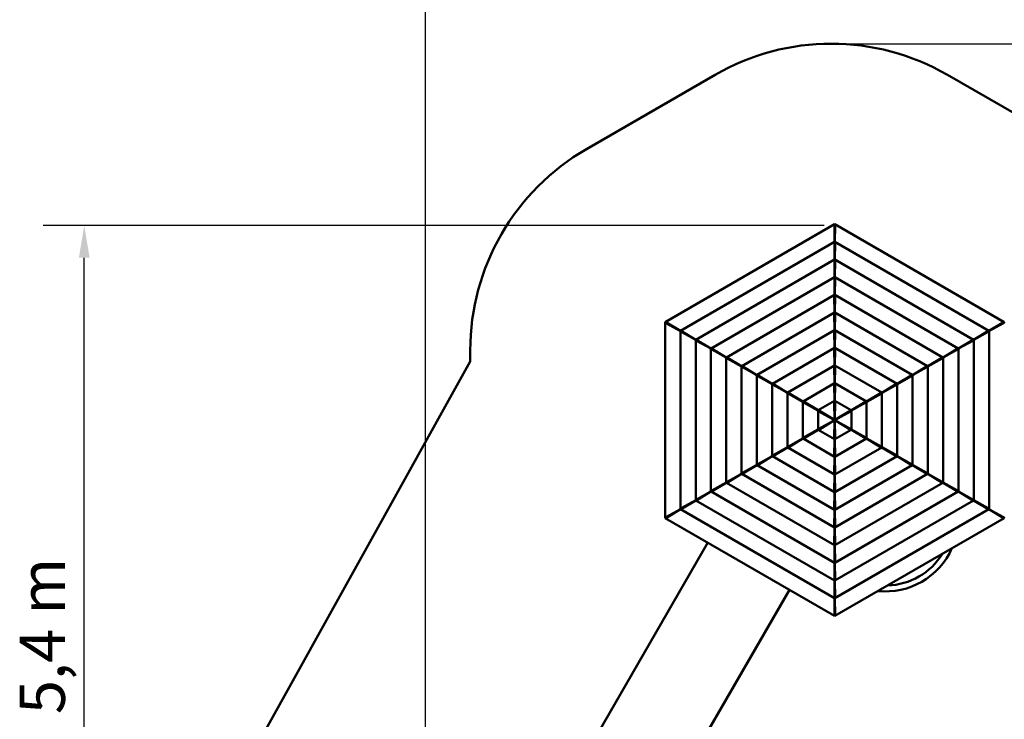
# Model space of a CAD drawing. Extents: x 495 to 12519, y 392 to 15866.
# Drawn here: x 495 to 6850, y 5712 to 10226 of the extents above; entities that cross this region are included whole.
import ezdxf

# ---------------------------------------------------------------- set-up
doc = ezdxf.new("R2010")
doc.units = 0
doc.header["$LTSCALE"] = 83.333333
doc.layers.add('Kóta (ISO)', color=7, linetype='Continuous', lineweight=25)
doc.layers.add('Viditelná (ISO)', color=7, linetype='Continuous', lineweight=50)
doc.styles.add('Text poznámky (DIN)', font='isocpeur.ttf')
doc.dimstyles.new('Výchozí (DIN)', dxfattribs={"dimscale": 83.333333, "dimtxt": 3.5, "dimasz": 2.5, "dimexe": 3.175, "dimexo": 0.8, "dimgap": 0.8, "dimtad": 1, "dimdec": 1, "dimlfac": 0.001, "dimrnd": 1e-08, "dimtxsty": 'Text poznámky (DIN)', "dimcen": 0.09, "dimdle": 10, "dimclrd": 256, "dimclre": 256, "dimclrt": 256, "dimadec": 0, "dimazin": 0, "dimtfac": 1, "dimtofl": 0, "dimtmove": 0, "dimatfit": 3, "dimfxl": 0, "dimtolj": 1, "dimtzin": 0, "dimlwd": -1, "dimlwe": -1, "dimarcsym": 0})

# ---------------------------------------------------------------- blocks, each defined once
blk = doc.blocks.new('*D9')
at = {"layer": 'Defpoints', "color": 0}
for p in [(911.6, 8898.8), (5752.9, 8898.8), (3859.9, 3509.8)]:
    blk.add_point(p, dxfattribs=at)
at = {"layer": 'Kóta (ISO)'}
for p, q in [((5686.2, 8898.8), (647, 8898.8)), ((911.6, 3718.1), (911.6, 8690.5)), ((3793.2, 3509.8), (647, 3509.8))]:
    blk.add_line(p, q, dxfattribs=at)
for points in [[(876.9, 8690.5), (946.3, 8690.5), (911.6, 8898.8)], [(876.9, 3718.1), (946.3, 3718.1), (911.6, 3509.8)]]:
    blk.add_solid(points, dxfattribs=at)
at = {"layer": 'Kóta (ISO)', "insert": (494.9, 5744.9), "char_height": 291.67, "attachment_point": 1, "rotation": 90, "style": 'Text poznámky (DIN)'}
blk.add_mtext('\\A1;5,4 m', dxfattribs=at)
blk = doc.blocks.new('*D10')
at = {"layer": 'Defpoints', "color": 0}
for p in [(9498.2, 11017.1), (9498.2, 7983.6), (3115.1, 3939.8)]:
    blk.add_point(p, dxfattribs=at)
at = {"layer": 'Kóta (ISO)'}
for p, q in [((3115.1, 4006.5), (3115.1, 11281.7)), ((9498.2, 8050.3), (9498.2, 11281.7)), ((3323.4, 11017.1), (9289.9, 11017.1))]:
    blk.add_line(p, q, dxfattribs=at)
for points in [[(3323.4, 11051.9), (3323.4, 10982.4), (3115.1, 11017.1)], [(9289.9, 11051.9), (9289.9, 10982.4), (9498.2, 11017.1)]]:
    blk.add_solid(points, dxfattribs=at)
at = {"layer": 'Kóta (ISO)', "insert": (5847.3, 11433.8), "char_height": 291.67, "attachment_point": 1, "style": 'Text poznámky (DIN)'}
blk.add_mtext('\\A1;6,4 m', dxfattribs=at)
blk = doc.blocks.new('*D12')
at = {"layer": 'Defpoints', "color": 0}
for p in [(5732.8, 10071.5), (12066.2, 10071.5), (3985.3, 1839.8)]:
    blk.add_point(p, dxfattribs=at)
at = {"layer": 'Kóta (ISO)'}
for p, q in [((5799.5, 10071.5), (12330.7, 10071.5)), ((12066.2, 2048.1), (12066.2, 9863.2)), ((4051.9, 1839.8), (12330.7, 1839.8))]:
    blk.add_line(p, q, dxfattribs=at)
for points in [[(12031.4, 9863.2), (12100.9, 9863.2), (12066.2, 10071.5)], [(12031.4, 2048.1), (12100.9, 2048.1), (12066.2, 1839.8)]]:
    blk.add_solid(points, dxfattribs=at)
at = {"layer": 'Kóta (ISO)', "insert": (11649.5, 5510.9), "char_height": 291.67, "attachment_point": 1, "rotation": 90, "style": 'Text poznámky (DIN)'}
blk.add_mtext('\\A1;8,2 m', dxfattribs=at)

msp = doc.modelspace()

# ---------------------------------------------------------------- linework, layer by layer
at = {"layer": 'Viditelná (ISO)'}
for p, q in [((4982.83, 9870.58), (4152.77, 9391.34)), ((6927.88, 9613.63), (6482.83, 9870.58)), ((4661.8, 8275.55), (5753.91, 8906.08)), ((5754.73, 8792.1), (5752.85, 8898.8)), ((5754.78, 8905.5), (5755.2, 8904.79)), ((5755.2, 8904.79), (5755.61, 8905.5)), ((5757.54, 8898.8), (5755.66, 8792.1)), ((5756.48, 8906.08), (6848.59, 8275.55)), ((4760.56, 8218.57), (5753.88, 8792.06)), ((5754.7, 8678.08), (5752.82, 8784.79)), ((5754.43, 8791.92), (5754.73, 8792.1)), ((5755.2, 8791.28), (5754.73, 8792.1)), ((5754.75, 8791.49), (5755.2, 8790.72)), ((5755.66, 8792.1), (5755.2, 8791.28)), ((5755.2, 8790.72), (5755.64, 8791.49)), ((5755.66, 8792.1), (5755.96, 8791.92)), ((5757.57, 8784.79), (5755.7, 8678.08)), ((5756.52, 8792.06), (6749.84, 8218.57)), ((4859.31, 8161.59), (5753.84, 8678.04)), ((5754.64, 8565.36), (5752.79, 8670.77)), ((5754.4, 8677.91), (5754.7, 8678.08)), ((5755.2, 8677.21), (5754.7, 8678.08)), ((5754.72, 8677.47), (5755.2, 8676.64)), ((5755.7, 8678.08), (5755.2, 8677.21)), ((5755.2, 8676.64), (5755.67, 8677.47)), ((5755.7, 8678.08), (5755.99, 8677.91)), ((5757.6, 8670.77), (5755.75, 8565.36)), ((5756.55, 8678.04), (6651.08, 8161.59)), ((4958.07, 8104.6), (5753.81, 8564.03)), ((5754.61, 8451.34), (5752.76, 8556.75)), ((5757.63, 8556.75), (5755.78, 8451.34)), ((5756.58, 8564.03), (6552.32, 8104.6)), ((5056.83, 8047.62), (5753.78, 8450.01)), ((5754.58, 8337.32), (5752.73, 8442.73)), ((5757.66, 8442.73), (5755.81, 8337.32)), ((5756.61, 8450.01), (6453.56, 8047.62)), ((5155.59, 7990.64), (5753.75, 8335.99)), ((5754.55, 8223.31), (5752.7, 8328.71)), ((5757.7, 8328.71), (5755.84, 8223.31)), ((5756.64, 8335.99), (6354.8, 7990.64)), ((4660.51, 7012.26), (4660.51, 8273.32)), ((4661.45, 8273.79), (4662.27, 8273.79)), ((4662.27, 8273.79), (4661.86, 8274.5)), ((4759.63, 8217.04), (4666.28, 8268.77)), ((4668.63, 8272.83), (4760.1, 8217.85)), ((6750.29, 8217.85), (6841.76, 8272.83)), ((6844.11, 8268.77), (6750.76, 8217.04)), ((6848.53, 8274.5), (6848.12, 8273.79)), ((6848.12, 8273.79), (6848.95, 8273.79)), ((4759.24, 7069.29), (4759.24, 8216.28)), ((4760.57, 8217.04), (4759.63, 8217.04)), ((4759.63, 8216.69), (4759.63, 8217.04)), ((4760.1, 8217.85), (4760.4, 8218.02)), ((4760.1, 8217.85), (4760.57, 8217.04)), ((4760.17, 8216.75), (4761.06, 8216.75)), ((4761.06, 8216.75), (4760.62, 8217.52)), ((4858.36, 8160), (4765.01, 8211.73)), ((4767.38, 8215.84), (4858.86, 8160.87)), ((5254.35, 7933.66), (5753.72, 8221.97)), ((5754.52, 8109.29), (5752.66, 8214.69)), ((5757.73, 8214.69), (5755.87, 8109.29)), ((5756.67, 8221.97), (6256.04, 7933.66)), ((6651.53, 8160.87), (6743.01, 8215.84)), ((6745.38, 8211.73), (6652.03, 8160)), ((6749.77, 8217.52), (6749.33, 8216.75)), ((6749.33, 8216.75), (6750.22, 8216.75)), ((6749.82, 8217.04), (6750.29, 8217.85)), ((6750.76, 8217.04), (6749.82, 8217.04)), ((6749.99, 8218.02), (6750.29, 8217.85)), ((6750.76, 8217.04), (6750.76, 8216.69)), ((6751.16, 8216.28), (6751.16, 7069.29)), ((4857.96, 7126.33), (4857.96, 8159.25)), ((4859.36, 8160), (4858.36, 8160)), ((4858.36, 8159.66), (4858.36, 8160)), ((4858.86, 8160.87), (4859.16, 8161.04)), ((4858.86, 8160.87), (4859.36, 8160)), ((4858.9, 8159.72), (4859.85, 8159.72)), ((4859.85, 8159.72), (4859.38, 8160.54)), ((4955.95, 8103.59), (4863.74, 8154.69)), ((4866.14, 8158.86), (4956.5, 8104.55)), ((6553.89, 8104.55), (6644.25, 8158.86)), ((6646.66, 8154.69), (6554.44, 8103.59)), ((6651.02, 8160.54), (6650.54, 8159.72)), ((6650.54, 8159.72), (6651.49, 8159.72)), ((6651.03, 8160), (6651.53, 8160.87)), ((6652.03, 8160), (6651.03, 8160)), ((6651.24, 8161.04), (6651.53, 8160.87)), ((6652.03, 8160), (6652.03, 8159.66)), ((6652.43, 8159.25), (6652.43, 7126.33)), ((3402.77, 8092.31), (3402.77, 8020.53)), ((4956.69, 7183.37), (4956.69, 8102.21)), ((5054.68, 8046.56), (4962.46, 8097.66)), ((4964.9, 8101.88), (5055.26, 8047.57)), ((5353.1, 7876.68), (5753.69, 8107.95)), ((5754.49, 7995.27), (5752.63, 8100.68)), ((5757.76, 8100.68), (5755.91, 7995.27)), ((5756.7, 8107.95), (6157.29, 7876.68)), ((6455.13, 8047.57), (6545.49, 8101.88)), ((6547.93, 8097.66), (6455.72, 8046.56)), ((6553.7, 8102.21), (6553.7, 7183.37)), ((3402.77, 8020.53), (1552.73, 4691.7)), ((5055.42, 7240.4), (5055.42, 8045.17)), ((5153.4, 7989.52), (5061.19, 8040.62)), ((5063.66, 8044.9), (5154.02, 7990.59)), ((6356.37, 7990.59), (6446.73, 8044.9)), ((6449.2, 8040.62), (6356.99, 7989.52)), ((6454.98, 8045.17), (6454.98, 7240.4)), ((5154.14, 7297.44), (5154.14, 7988.14)), ((5252.13, 7932.49), (5159.92, 7983.59)), ((5162.42, 7987.92), (5252.78, 7933.61)), ((5451.86, 7819.69), (5753.66, 7993.93)), ((5754.45, 7881.25), (5752.6, 7986.66)), ((5757.79, 7986.66), (5755.94, 7881.25)), ((5756.73, 7993.93), (6058.53, 7819.69)), ((6257.61, 7933.61), (6347.97, 7987.92)), ((6350.47, 7983.59), (6258.26, 7932.49)), ((6356.25, 7988.14), (6356.25, 7297.44)), ((5252.87, 7354.47), (5252.87, 7931.1)), ((5350.86, 7875.45), (5258.64, 7926.55)), ((5261.18, 7930.93), (5351.53, 7876.63)), ((6158.86, 7876.63), (6249.22, 7930.93)), ((6251.75, 7926.55), (6159.54, 7875.45)), ((6257.52, 7931.1), (6257.52, 7354.47)), ((5351.6, 7411.51), (5351.6, 7874.06)), ((5449.58, 7818.41), (5357.37, 7869.51)), ((5359.93, 7873.95), (5450.29, 7819.64)), ((5450.32, 7468.55), (5450.32, 7817.03)), ((5458.69, 7816.97), (5549.05, 7762.66)), ((5550.62, 7762.71), (5753.63, 7879.92)), ((5754.42, 7767.23), (5752.57, 7872.64)), ((5757.82, 7872.64), (5755.97, 7767.23)), ((5756.77, 7879.92), (5959.77, 7762.71)), ((5961.34, 7762.66), (6051.7, 7816.97)), ((6060.07, 7817.03), (6060.07, 7468.55)), ((6060.1, 7819.64), (6150.46, 7873.95)), ((6153.02, 7869.51), (6060.81, 7818.41)), ((6158.79, 7874.06), (6158.79, 7411.51)), ((5548.31, 7761.38), (5456.1, 7812.48)), ((5549.05, 7525.58), (5549.05, 7759.99)), ((5647.04, 7704.34), (5554.82, 7755.44)), ((5557.45, 7759.99), (5647.81, 7705.68)), ((5649.38, 7705.73), (5753.59, 7765.9)), ((5754.56, 7643.9), (5752.54, 7758.62)), ((5757.85, 7758.62), (5755.84, 7643.9)), ((5756.8, 7765.9), (5861.01, 7705.73)), ((5862.58, 7705.68), (5952.94, 7759.99)), ((5955.57, 7755.44), (5863.35, 7704.34)), ((5961.34, 7759.99), (5961.34, 7525.58)), ((6054.29, 7812.48), (5962.08, 7761.38)), ((5647.78, 7582.62), (5647.78, 7702.96)), ((5753.92, 7642.79), (5653.55, 7698.4)), ((5656.21, 7703.01), (5754.56, 7643.9)), ((5755.84, 7643.9), (5854.18, 7703.01)), ((5856.84, 7698.4), (5756.48, 7642.79)), ((5862.61, 7702.96), (5862.61, 7582.62)), ((5653.55, 7587.17), (5753.92, 7642.79)), ((5754.56, 7641.68), (5656.21, 7582.57)), ((5754.56, 7643.9), (5744.47, 7648.98)), ((5744.47, 7648.98), (5753.92, 7642.79)), ((5753.92, 7642.79), (5744.47, 7636.6)), ((5744.47, 7636.6), (5754.56, 7641.68)), ((5746.86, 7638.16), (5746.56, 7637.65)), ((5746.56, 7637.65), (5746.86, 7638.16)), ((5751.16, 7645.61), (5750.73, 7644.87)), ((5750.73, 7644.87), (5751.16, 7645.61)), ((5752.54, 7526.95), (5754.56, 7641.68)), ((5755.2, 7655.17), (5754.56, 7643.9)), ((5754.56, 7641.68), (5755.2, 7630.41)), ((5755.33, 7652.83), (5755.03, 7652.32)), ((5755.03, 7652.32), (5755.33, 7652.83)), ((5755.84, 7643.9), (5755.2, 7655.17)), ((5755.2, 7630.41), (5755.84, 7641.68)), ((5765.92, 7648.98), (5755.84, 7643.9)), ((5755.84, 7641.68), (5757.85, 7526.95)), ((5755.84, 7641.68), (5765.92, 7636.6)), ((5854.18, 7582.57), (5755.84, 7641.68)), ((5756.48, 7642.79), (5765.92, 7648.98)), ((5756.48, 7642.79), (5856.84, 7587.17)), ((5765.92, 7636.6), (5756.48, 7642.79)), ((5554.82, 7530.13), (5647.04, 7581.23)), ((5647.81, 7579.9), (5557.45, 7525.59)), ((5753.59, 7519.68), (5649.38, 7579.85)), ((5861.01, 7579.85), (5756.8, 7519.68)), ((5952.94, 7525.59), (5862.58, 7579.9)), ((5863.35, 7581.23), (5955.57, 7530.13)), ((5456.1, 7473.1), (5548.31, 7524.2)), ((5549.05, 7522.91), (5458.69, 7468.61)), ((5753.63, 7405.66), (5550.62, 7522.86)), ((5752.57, 7412.93), (5754.42, 7518.34)), ((5755.97, 7518.34), (5757.82, 7412.93)), ((5959.77, 7522.86), (5756.77, 7405.66)), ((6051.7, 7468.61), (5961.34, 7522.91)), ((5962.08, 7524.2), (6054.29, 7473.1)), ((5357.37, 7416.06), (5449.58, 7467.16)), ((5450.29, 7465.93), (5359.93, 7411.62)), ((5753.66, 7291.64), (5451.86, 7465.88)), ((6058.53, 7465.88), (5756.73, 7291.64)), ((6150.46, 7411.62), (6060.1, 7465.93)), ((6060.81, 7467.16), (6153.02, 7416.06)), ((5258.64, 7359.03), (5350.86, 7410.13)), ((5351.53, 7408.95), (5261.18, 7354.64)), ((5753.69, 7177.62), (5353.1, 7408.9)), ((5752.6, 7298.92), (5754.45, 7404.32)), ((5755.94, 7404.32), (5757.79, 7298.92)), ((6157.29, 7408.9), (5756.7, 7177.62)), ((6249.22, 7354.64), (6158.86, 7408.95)), ((6159.54, 7410.13), (6251.75, 7359.03)), ((5159.92, 7301.99), (5252.13, 7353.09)), ((5252.78, 7351.97), (5162.42, 7297.66)), ((5753.72, 7063.6), (5254.35, 7351.92)), ((6256.04, 7351.92), (5756.67, 7063.6)), ((6347.97, 7297.66), (6257.61, 7351.97)), ((6258.26, 7353.09), (6350.47, 7301.99)), ((5061.19, 7244.95), (5153.4, 7296.05)), ((5154.02, 7294.99), (5063.66, 7240.68)), ((5753.75, 6949.59), (5155.59, 7294.94)), ((5752.63, 7184.9), (5754.49, 7290.31)), ((5755.91, 7290.31), (5757.76, 7184.9)), ((6354.8, 7294.94), (5756.64, 6949.59)), ((6446.73, 7240.68), (6356.37, 7294.99)), ((6356.99, 7296.05), (6449.2, 7244.95)), ((4863.74, 7130.88), (4955.95, 7181.98)), ((4956.5, 7181.02), (4866.14, 7126.71)), ((4962.46, 7187.92), (5054.68, 7239.02)), ((5055.26, 7238), (4964.9, 7183.7)), ((5753.78, 6835.57), (5056.83, 7237.95)), ((6453.56, 7237.95), (5756.61, 6835.57)), ((6545.49, 7183.7), (6455.13, 7238)), ((6455.72, 7239.02), (6547.93, 7187.92)), ((6644.25, 7126.71), (6553.89, 7181.02)), ((6554.44, 7181.98), (6646.66, 7130.88)), ((4765.01, 7073.85), (4858.36, 7125.58)), ((4858.86, 7124.71), (4767.38, 7069.73)), ((4858.36, 7125.58), (4858.36, 7125.92)), ((4858.36, 7125.58), (4859.36, 7125.58)), ((4859.36, 7125.58), (4858.86, 7124.71)), ((4859.16, 7124.54), (4858.86, 7124.71)), ((4859.85, 7125.86), (4858.9, 7125.86)), ((5753.84, 6607.53), (4859.31, 7123.99)), ((4859.38, 7125.04), (4859.85, 7125.86)), ((5753.81, 6721.55), (4958.07, 7180.97)), ((5752.66, 7070.88), (5754.52, 7176.29)), ((5755.87, 7176.29), (5757.73, 7070.88)), ((6651.08, 7123.99), (5756.55, 6607.53)), ((6552.32, 7180.97), (5756.58, 6721.55)), ((6650.54, 7125.86), (6651.02, 7125.04)), ((6651.49, 7125.86), (6650.54, 7125.86)), ((6651.53, 7124.71), (6651.03, 7125.58)), ((6651.03, 7125.58), (6652.03, 7125.58)), ((6651.53, 7124.71), (6651.24, 7124.54)), ((6743.01, 7069.73), (6651.53, 7124.71)), ((6652.03, 7125.92), (6652.03, 7125.58)), ((6652.03, 7125.58), (6745.38, 7073.85)), ((4666.28, 7016.81), (4759.63, 7068.54)), ((4760.1, 7067.73), (4668.63, 7012.75)), ((4759.63, 7068.54), (4759.63, 7068.88)), ((4759.63, 7068.54), (4760.57, 7068.54)), ((4760.57, 7068.54), (4760.1, 7067.73)), ((4760.4, 7067.56), (4760.1, 7067.73)), ((4761.06, 7068.82), (4760.17, 7068.82)), ((5753.88, 6493.51), (4760.56, 7067.01)), ((4760.62, 7068.05), (4761.06, 7068.82)), ((5752.7, 6956.86), (5754.55, 7062.27)), ((5755.84, 7062.27), (5757.7, 6956.86)), ((6749.84, 7067.01), (5756.52, 6493.51)), ((6749.33, 7068.82), (6749.77, 7068.05)), ((6750.22, 7068.82), (6749.33, 7068.82)), ((6750.29, 7067.73), (6749.82, 7068.54)), ((6749.82, 7068.54), (6750.76, 7068.54)), ((6750.29, 7067.73), (6749.99, 7067.56)), ((6841.76, 7012.75), (6750.29, 7067.73)), ((6750.76, 7068.88), (6750.76, 7068.54)), ((6750.76, 7068.54), (6844.11, 7016.81)), ((4662.27, 7011.79), (4661.45, 7011.79)), ((5753.91, 6379.5), (4661.8, 7010.03)), ((4661.86, 7011.07), (4662.27, 7011.79)), ((6848.59, 7010.03), (5756.48, 6379.5)), ((6848.12, 7011.79), (6848.53, 7011.07)), ((6848.95, 7011.79), (6848.12, 7011.79)), ((5752.73, 6842.84), (5754.58, 6948.25)), ((5755.81, 6948.25), (5757.66, 6842.84)), ((4935.57, 6851.96), (4154.91, 5499.83)), ((5752.76, 6728.83), (5754.61, 6834.23)), ((5755.78, 6834.23), (5757.63, 6728.83)), ((5752.79, 6614.81), (5754.64, 6720.22)), ((5755.75, 6720.22), (5757.6, 6614.81)), ((5462.98, 6547.46), (4682.32, 5195.33)), ((5752.82, 6500.79), (5754.7, 6607.5)), ((5754.7, 6607.5), (5754.4, 6607.67)), ((5754.7, 6607.5), (5755.2, 6608.36)), ((5755.2, 6608.93), (5754.72, 6608.11)), ((5755.67, 6608.11), (5755.2, 6608.93)), ((5755.2, 6608.36), (5755.7, 6607.5)), ((5755.99, 6607.67), (5755.7, 6607.5)), ((5755.7, 6607.5), (5757.57, 6500.79)), ((5752.85, 6386.77), (5754.73, 6493.48)), ((5754.73, 6493.48), (5754.43, 6493.65)), ((5754.73, 6493.48), (5755.2, 6494.29)), ((5755.2, 6494.86), (5754.75, 6494.09)), ((5755.64, 6494.09), (5755.2, 6494.86)), ((5755.2, 6494.29), (5755.66, 6493.48)), ((5755.96, 6493.65), (5755.66, 6493.48)), ((5755.66, 6493.48), (5757.54, 6386.77)), ((5755.2, 6380.79), (5754.78, 6380.07)), ((5755.61, 6380.07), (5755.2, 6380.79))]:
    msp.add_line(p, q, dxfattribs=at)
for centre, radius, start, end in [((5732.83, 8571.54), 1500, 60, 120), ((4902.77, 8092.31), 1500, 120, 180), ((6083.44, 7006.13), 469, 263.953764, 336.046236), ((6083.44, 7006.13), 431, 271.621767, 328.378233)]:
    msp.add_arc(centre, radius, start, end, dxfattribs=at)
for centre, major_axis, ratio, start_param, end_param in [((5754.96, 8895.14), (-0.9, 10.99), 0.174669, 5.9292317, 7.500028), ((5755.43, 8895.14), (0.9, 10.99), 0.174669, 5.0663426, 6.6371389), ((5754.93, 8781.13), (-0.9, 10.99), 0.174669, 5.9292317, 7.500028), ((5755.46, 8781.13), (0.9, 10.99), 0.174669, 5.0663426, 6.6371389), ((5754.9, 8667.11), (-0.9, 10.99), 0.174669, 5.9292317, 7.500028), ((5755.49, 8667.11), (0.9, 10.99), 0.174669, 5.0663426, 6.6371389), ((5754.87, 8553.09), (-0.9, 10.99), 0.174669, 6.102112, 7.500028), ((5754.22, 8566.09), (0.04, -2.07), 0.4078699, 0.1728803, 1.5707963), ((5756.17, 8566.09), (-0.04, -2.07), 0.4078699, 4.712389, 6.110305), ((5755.52, 8553.09), (0.9, 10.99), 0.174669, 5.0663426, 6.4642586), ((5754.19, 8452.07), (0.04, -2.07), 0.4078699, 0.1728803, 1.5707963), ((5756.2, 8452.07), (-0.04, -2.07), 0.4078699, 4.712389, 6.110305), ((5754.84, 8439.07), (-0.9, 10.99), 0.174669, 6.102112, 7.500028), ((5755.55, 8439.07), (0.9, 10.99), 0.174669, 5.0663426, 6.4642586), ((5754.81, 8325.05), (-0.9, 10.99), 0.174669, 6.102112, 7.500028), ((5754.16, 8338.06), (0.04, -2.07), 0.4078699, 0.1728803, 1.5707963), ((5756.23, 8338.06), (-0.04, -2.07), 0.4078699, 4.712389, 6.110305), ((5755.58, 8325.05), (0.9, 10.99), 0.174669, 5.0663426, 6.4642586), ((4670.51, 8268.77), (-9.97, 4.71), 0.174669, 5.9292317, 7.500028), ((4670.74, 8269.17), (-9.06, 6.28), 0.174669, 5.0663426, 6.6371389), ((6839.65, 8269.17), (9.06, 6.28), 0.174669, 5.9292317, 7.500028), ((6839.88, 8268.77), (9.97, 4.71), 0.174669, 5.0663426, 6.6371389), ((4769.24, 8211.73), (-9.97, 4.71), 0.174669, 5.9292317, 7.500028), ((4769.5, 8212.18), (-9.06, 6.28), 0.174669, 5.0663426, 6.6371389), ((5754.78, 8211.03), (-0.9, 10.99), 0.174669, 6.102112, 7.500028), ((5754.13, 8224.04), (0.04, -2.07), 0.4078699, 0.1728803, 1.5707963), ((5756.27, 8224.04), (-0.04, -2.07), 0.4078699, 4.712389, 6.110305), ((5755.61, 8211.03), (0.9, 10.99), 0.174669, 5.0663426, 6.4642586), ((6740.89, 8212.18), (9.06, 6.28), 0.174669, 5.9292317, 7.500028), ((6741.16, 8211.73), (9.97, 4.71), 0.174669, 5.0663426, 6.6371389), ((4867.96, 8154.69), (-9.97, 4.71), 0.174669, 5.9292317, 7.500028), ((4868.26, 8155.2), (-9.06, 6.28), 0.174669, 5.0663426, 6.6371389), ((6642.14, 8155.2), (9.06, 6.28), 0.174669, 5.9292317, 7.500028), ((6642.43, 8154.69), (9.97, 4.71), 0.174669, 5.0663426, 6.6371389), ((4955.1, 8103.59), (1.81, -1), 0.4078699, 0.1728803, 1.5707963), ((4956.08, 8105.28), (1.78, -1.07), 0.4078699, 4.712389, 6.110305), ((4966.69, 8097.66), (-9.97, 4.71), 0.174669, 6.102112, 7.500028), ((4967.01, 8098.22), (-9.06, 6.28), 0.174669, 5.0663426, 6.4642586), ((5754.75, 8097.02), (-0.9, 10.99), 0.174669, 6.102112, 7.500028), ((5754.09, 8110.02), (0.04, -2.07), 0.4078699, 0.1728803, 1.5707963), ((5756.3, 8110.02), (-0.04, -2.07), 0.4078699, 4.712389, 6.110305), ((5755.65, 8097.02), (0.9, 10.99), 0.174669, 5.0663426, 6.4642586), ((6543.38, 8098.22), (9.06, 6.28), 0.174669, 6.102112, 7.500028), ((6543.7, 8097.66), (9.97, 4.71), 0.174669, 5.0663426, 6.4642586), ((6554.31, 8105.28), (-1.78, -1.07), 0.4078699, 0.1728803, 1.5707963), ((6555.29, 8103.59), (-1.81, -1), 0.4078699, 4.712389, 6.110305), ((5053.83, 8046.56), (1.81, -1), 0.4078699, 0.1728803, 1.5707963), ((5054.84, 8048.3), (1.78, -1.07), 0.4078699, 4.712389, 6.110305), ((5065.42, 8040.62), (-9.97, 4.71), 0.174669, 6.102112, 7.500028), ((5065.77, 8041.24), (-9.06, 6.28), 0.174669, 5.0663426, 6.4642586), ((6444.62, 8041.24), (9.06, 6.28), 0.174669, 6.102112, 7.500028), ((6444.98, 8040.62), (9.97, 4.71), 0.174669, 5.0663426, 6.4642586), ((6455.55, 8048.3), (-1.78, -1.07), 0.4078699, 0.1728803, 1.5707963), ((6456.56, 8046.56), (-1.81, -1), 0.4078699, 4.712389, 6.110305), ((5152.56, 7989.52), (1.81, -1), 0.4078699, 0.1728803, 1.5707963), ((5153.6, 7991.32), (1.78, -1.07), 0.4078699, 4.712389, 6.110305), ((5164.14, 7983.59), (-9.97, 4.71), 0.174669, 6.102112, 7.500028), ((5164.53, 7984.26), (-9.06, 6.28), 0.174669, 5.0663426, 6.4642586), ((5754.71, 7983), (-0.9, 10.99), 0.174669, 6.102112, 7.500028), ((5754.06, 7996), (0.04, -2.07), 0.4078699, 0.1728803, 1.5707963), ((5756.33, 7996), (-0.04, -2.07), 0.4078699, 4.712389, 6.110305), ((5755.68, 7983), (0.9, 10.99), 0.174669, 5.0663426, 6.4642586), ((6345.86, 7984.26), (9.06, 6.28), 0.174669, 6.102112, 7.500028), ((6346.25, 7983.59), (9.97, 4.71), 0.174669, 5.0663426, 6.4642586), ((6356.8, 7991.32), (-1.78, -1.07), 0.4078699, 0.1728803, 1.5707963), ((6357.83, 7989.52), (-1.81, -1), 0.4078699, 4.712389, 6.110305), ((5251.28, 7932.49), (1.81, -1), 0.4078699, 0.1728803, 1.5707963), ((5252.35, 7934.34), (1.78, -1.07), 0.4078699, 4.712389, 6.110305), ((5262.87, 7926.55), (-9.97, 4.71), 0.174669, 6.102112, 7.500028), ((5263.29, 7927.27), (-9.06, 6.28), 0.174669, 5.0663426, 6.4642586), ((5754.68, 7868.98), (-0.9, 10.99), 0.174669, 6.102112, 7.500028), ((5754.03, 7881.98), (0.04, -2.07), 0.4078699, 0.1728803, 1.5707963), ((5756.36, 7881.98), (-0.04, -2.07), 0.4078699, 4.712389, 6.110305), ((5755.71, 7868.98), (0.9, 10.99), 0.174669, 5.0663426, 6.4642586), ((6247.1, 7927.27), (9.06, 6.28), 0.174669, 6.102112, 7.500028), ((6247.52, 7926.55), (9.97, 4.71), 0.174669, 5.0663426, 6.4642586), ((6258.04, 7934.34), (-1.78, -1.07), 0.4078699, 0.1728803, 1.5707963), ((6259.11, 7932.49), (-1.81, -1), 0.4078699, 4.712389, 6.110305), ((5350.01, 7875.45), (1.81, -1), 0.4078699, 0.1728803, 1.5707963), ((5351.11, 7877.36), (1.78, -1.07), 0.4078699, 4.712389, 6.110305), ((5361.6, 7869.51), (-9.97, 4.71), 0.174669, 6.102112, 7.500028), ((5362.05, 7870.29), (-9.06, 6.28), 0.174669, 5.0663426, 6.4642586), ((5448.74, 7818.41), (1.81, -1), 0.4078699, 0.1728803, 1.5707963), ((5460.32, 7812.48), (-9.97, 4.71), 0.174669, 6.102112, 7.500028), ((5449.87, 7820.38), (1.78, -1.07), 0.4078699, 4.712389, 6.110305), ((5460.8, 7813.31), (-9.06, 6.28), 0.174669, 5.0663426, 6.4642586), ((6049.59, 7813.31), (9.06, 6.28), 0.174669, 6.102112, 7.500028), ((6050.07, 7812.48), (9.97, 4.71), 0.174669, 5.0663426, 6.4642586), ((6060.52, 7820.38), (-1.78, -1.07), 0.4078699, 0.1728803, 1.5707963), ((6061.65, 7818.41), (-1.81, -1), 0.4078699, 4.712389, 6.110305), ((6148.34, 7870.29), (9.06, 6.28), 0.174669, 6.102112, 7.500028), ((6148.79, 7869.51), (9.97, 4.71), 0.174669, 5.0663426, 6.4642586), ((6159.28, 7877.36), (-1.78, -1.07), 0.4078699, 0.1728803, 1.5707963), ((6160.38, 7875.45), (-1.81, -1), 0.4078699, 4.712389, 6.110305), ((5547.46, 7761.38), (1.81, -1), 0.4078699, 0.1728803, 1.5707963), ((5559.05, 7755.44), (-9.97, 4.71), 0.174669, 6.102112, 7.500028), ((5548.63, 7763.39), (1.78, -1.07), 0.4078699, 4.712389, 6.110305), ((5559.56, 7756.33), (-9.06, 6.28), 0.174669, 5.0663426, 6.4642586), ((5754.65, 7754.96), (-0.9, 10.99), 0.174669, 6.102112, 7.500028), ((5754, 7767.96), (0.04, -2.07), 0.4078699, 0.1728803, 1.5707963), ((5756.39, 7767.96), (-0.04, -2.07), 0.4078699, 4.712389, 6.110305), ((5755.74, 7754.96), (0.9, 10.99), 0.174669, 5.0663426, 6.4642586), ((5950.83, 7756.33), (9.06, 6.28), 0.174669, 6.102112, 7.500028), ((5951.34, 7755.44), (9.97, 4.71), 0.174669, 5.0663426, 6.4642586), ((5961.76, 7763.39), (-1.78, -1.07), 0.4078699, 0.1728803, 1.5707963), ((5962.93, 7761.38), (-1.81, -1), 0.4078699, 4.712389, 6.110305), ((5646.19, 7704.34), (1.81, -1), 0.4078699, 0.1728803, 1.5707963), ((5657.78, 7698.4), (-9.97, 4.71), 0.174669, 6.102112, 7.500028), ((5647.39, 7706.41), (1.78, -1.07), 0.4078699, 4.712389, 6.110305), ((5658.32, 7699.35), (-9.06, 6.28), 0.174669, 5.0663426, 6.4642586), ((5852.07, 7699.35), (9.06, 6.28), 0.174669, 6.102112, 7.500028), ((5852.61, 7698.4), (9.97, 4.71), 0.174669, 5.0663426, 6.4642586), ((5863, 7706.41), (-1.78, -1.07), 0.4078699, 0.1728803, 1.5707963), ((5864.2, 7704.34), (-1.81, -1), 0.4078699, 4.712389, 6.110305), ((5646.19, 7581.23), (1.81, 1), 0.4078699, 4.712389, 6.110305), ((5657.78, 7587.17), (-9.97, -4.71), 0.174669, 5.0663426, 6.4642586), ((5647.39, 7579.16), (1.78, 1.07), 0.4078699, 0.1728803, 1.5707963), ((5658.32, 7586.23), (-9.06, -6.28), 0.174669, 6.102112, 7.500028), ((5852.07, 7586.23), (9.06, -6.28), 0.174669, 5.0663426, 6.4642586), ((5852.61, 7587.17), (9.97, -4.71), 0.174669, 6.102112, 7.500028), ((5863, 7579.16), (-1.78, 1.07), 0.4078699, 4.712389, 6.110305), ((5864.2, 7581.23), (-1.81, 1), 0.4078699, 0.1728803, 1.5707963), ((5547.46, 7524.2), (1.81, 1), 0.4078699, 4.712389, 6.110305), ((5559.05, 7530.13), (-9.97, -4.71), 0.174669, 5.0663426, 6.4642586), ((5548.63, 7522.18), (1.78, 1.07), 0.4078699, 0.1728803, 1.5707963), ((5559.56, 7529.25), (-9.06, -6.28), 0.174669, 6.102112, 7.500028), ((5754.65, 7530.61), (-0.9, -10.99), 0.174669, 5.0663426, 6.4642586), ((5754, 7517.61), (0.04, 2.07), 0.4078699, 4.712389, 6.110305), ((5756.39, 7517.61), (-0.04, 2.07), 0.4078699, 0.1728803, 1.5707963), ((5755.74, 7530.61), (0.9, -10.99), 0.174669, 6.102112, 7.500028), ((5950.83, 7529.25), (9.06, -6.28), 0.174669, 5.0663426, 6.4642586), ((5951.34, 7530.13), (9.97, -4.71), 0.174669, 6.102112, 7.500028), ((5961.76, 7522.18), (-1.78, 1.07), 0.4078699, 4.712389, 6.110305), ((5962.93, 7524.2), (-1.81, 1), 0.4078699, 0.1728803, 1.5707963), ((5448.74, 7467.16), (1.81, 1), 0.4078699, 4.712389, 6.110305), ((5460.32, 7473.1), (-9.97, -4.71), 0.174669, 5.0663426, 6.4642586), ((5449.87, 7465.2), (1.78, 1.07), 0.4078699, 0.1728803, 1.5707963), ((5460.8, 7472.27), (-9.06, -6.28), 0.174669, 6.102112, 7.500028), ((6049.59, 7472.27), (9.06, -6.28), 0.174669, 5.0663426, 6.4642586), ((6050.07, 7473.1), (9.97, -4.71), 0.174669, 6.102112, 7.500028), ((6060.52, 7465.2), (-1.78, 1.07), 0.4078699, 4.712389, 6.110305), ((6061.65, 7467.16), (-1.81, 1), 0.4078699, 0.1728803, 1.5707963), ((5350.01, 7410.13), (1.81, 1), 0.4078699, 4.712389, 6.110305), ((5361.6, 7416.06), (-9.97, -4.71), 0.174669, 5.0663426, 6.4642586), ((5351.11, 7408.22), (1.78, 1.07), 0.4078699, 0.1728803, 1.5707963), ((5362.05, 7415.28), (-9.06, -6.28), 0.174669, 6.102112, 7.500028), ((5754.68, 7416.59), (-0.9, -10.99), 0.174669, 5.0663426, 6.4642586), ((5754.03, 7403.59), (0.04, 2.07), 0.4078699, 4.712389, 6.110305), ((5756.36, 7403.59), (-0.04, 2.07), 0.4078699, 0.1728803, 1.5707963), ((5755.71, 7416.59), (0.9, -10.99), 0.174669, 6.102112, 7.500028), ((6148.34, 7415.28), (9.06, -6.28), 0.174669, 5.0663426, 6.4642586), ((6148.79, 7416.06), (9.97, -4.71), 0.174669, 6.102112, 7.500028), ((6159.28, 7408.22), (-1.78, 1.07), 0.4078699, 4.712389, 6.110305), ((6160.38, 7410.13), (-1.81, 1), 0.4078699, 0.1728803, 1.5707963), ((5251.28, 7353.09), (1.81, 1), 0.4078699, 4.712389, 6.110305), ((5252.35, 7351.24), (1.78, 1.07), 0.4078699, 0.1728803, 1.5707963), ((5262.87, 7359.03), (-9.97, -4.71), 0.174669, 5.0663426, 6.4642586), ((5263.29, 7358.3), (-9.06, -6.28), 0.174669, 6.102112, 7.500028), ((6247.1, 7358.3), (9.06, -6.28), 0.174669, 5.0663426, 6.4642586), ((6247.52, 7359.03), (9.97, -4.71), 0.174669, 6.102112, 7.500028), ((6258.04, 7351.24), (-1.78, 1.07), 0.4078699, 4.712389, 6.110305), ((6259.11, 7353.09), (-1.81, 1), 0.4078699, 0.1728803, 1.5707963), ((5065.42, 7244.95), (-9.97, -4.71), 0.174669, 5.0663426, 6.4642586), ((5152.56, 7296.05), (1.81, 1), 0.4078699, 4.712389, 6.110305), ((5153.6, 7294.25), (1.78, 1.07), 0.4078699, 0.1728803, 1.5707963), ((5164.14, 7301.99), (-9.97, -4.71), 0.174669, 5.0663426, 6.4642586), ((5164.53, 7301.32), (-9.06, -6.28), 0.174669, 6.102112, 7.500028), ((5754.71, 7302.58), (-0.9, -10.99), 0.174669, 5.0663426, 6.4642586), ((5754.06, 7289.57), (0.04, 2.07), 0.4078699, 4.712389, 6.110305), ((5756.33, 7289.57), (-0.04, 2.07), 0.4078699, 0.1728803, 1.5707963), ((5755.68, 7302.58), (0.9, -10.99), 0.174669, 6.102112, 7.500028), ((6345.86, 7301.32), (9.06, -6.28), 0.174669, 5.0663426, 6.4642586), ((6346.25, 7301.99), (9.97, -4.71), 0.174669, 6.102112, 7.500028), ((6356.8, 7294.25), (-1.78, 1.07), 0.4078699, 4.712389, 6.110305), ((6357.83, 7296.05), (-1.81, 1), 0.4078699, 0.1728803, 1.5707963), ((6444.98, 7244.95), (9.97, -4.71), 0.174669, 6.102112, 7.500028), ((4955.1, 7181.98), (1.81, 1), 0.4078699, 4.712389, 6.110305), ((4956.08, 7180.29), (1.78, 1.07), 0.4078699, 0.1728803, 1.5707963), ((4966.69, 7187.92), (-9.97, -4.71), 0.174669, 5.0663426, 6.4642586), ((4967.01, 7187.36), (-9.06, -6.28), 0.174669, 6.102112, 7.500028), ((5053.83, 7239.02), (1.81, 1), 0.4078699, 4.712389, 6.110305), ((5054.84, 7237.27), (1.78, 1.07), 0.4078699, 0.1728803, 1.5707963), ((5065.77, 7244.34), (-9.06, -6.28), 0.174669, 6.102112, 7.500028), ((5754.75, 7188.56), (-0.9, -10.99), 0.174669, 5.0663426, 6.4642586), ((5755.65, 7188.56), (0.9, -10.99), 0.174669, 6.102112, 7.500028), ((6444.62, 7244.34), (9.06, -6.28), 0.174669, 5.0663426, 6.4642586), ((6455.55, 7237.27), (-1.78, 1.07), 0.4078699, 4.712389, 6.110305), ((6456.56, 7239.02), (-1.81, 1), 0.4078699, 0.1728803, 1.5707963), ((6543.38, 7187.36), (9.06, -6.28), 0.174669, 5.0663426, 6.4642586), ((6543.7, 7187.92), (9.97, -4.71), 0.174669, 6.102112, 7.500028), ((6554.31, 7180.29), (-1.78, 1.07), 0.4078699, 4.712389, 6.110305), ((6555.29, 7181.98), (-1.81, 1), 0.4078699, 0.1728803, 1.5707963), ((4867.96, 7130.88), (-9.97, -4.71), 0.174669, 5.0663426, 6.6371389), ((4868.26, 7130.37), (-9.06, -6.28), 0.174669, 5.9292317, 7.500028), ((5754.09, 7175.56), (0.04, 2.07), 0.4078699, 4.712389, 6.110305), ((5756.3, 7175.56), (-0.04, 2.07), 0.4078699, 0.1728803, 1.5707963), ((6642.14, 7130.37), (9.06, -6.28), 0.174669, 5.0663426, 6.6371389), ((6642.43, 7130.88), (9.97, -4.71), 0.174669, 5.9292317, 7.500028), ((4769.24, 7073.85), (-9.97, -4.71), 0.174669, 5.0663426, 6.6371389), ((4769.5, 7073.39), (-9.06, -6.28), 0.174669, 5.9292317, 7.500028), ((5754.78, 7074.54), (-0.9, -10.99), 0.174669, 5.0663426, 6.4642586), ((5754.13, 7061.54), (0.04, 2.07), 0.4078699, 4.712389, 6.110305), ((5756.27, 7061.54), (-0.04, 2.07), 0.4078699, 0.1728803, 1.5707963), ((5755.61, 7074.54), (0.9, -10.99), 0.174669, 6.102112, 7.500028), ((6740.89, 7073.39), (9.06, -6.28), 0.174669, 5.0663426, 6.6371389), ((6741.16, 7073.85), (9.97, -4.71), 0.174669, 5.9292317, 7.500028), ((4670.51, 7016.81), (-9.97, -4.71), 0.174669, 5.0663426, 6.6371389), ((4670.74, 7016.41), (-9.06, -6.28), 0.174669, 5.9292317, 7.500028), ((6839.65, 7016.41), (9.06, -6.28), 0.174669, 5.0663426, 6.6371389), ((6839.88, 7016.81), (9.97, -4.71), 0.174669, 5.9292317, 7.500028), ((5754.81, 6960.52), (-0.9, -10.99), 0.174669, 5.0663426, 6.4642586), ((5754.16, 6947.52), (0.04, 2.07), 0.4078699, 4.712389, 6.110305), ((5756.23, 6947.52), (-0.04, 2.07), 0.4078699, 0.1728803, 1.5707963), ((5755.58, 6960.52), (0.9, -10.99), 0.174669, 6.102112, 7.500028), ((5754.84, 6846.5), (-0.9, -10.99), 0.174669, 5.0663426, 6.4642586), ((5754.19, 6833.5), (0.04, 2.07), 0.4078699, 4.712389, 6.110305), ((5756.2, 6833.5), (-0.04, 2.07), 0.4078699, 0.1728803, 1.5707963), ((5755.55, 6846.5), (0.9, -10.99), 0.174669, 6.102112, 7.500028), ((5754.87, 6732.49), (-0.9, -10.99), 0.174669, 5.0663426, 6.4642586), ((5754.22, 6719.48), (0.04, 2.07), 0.4078699, 4.712389, 6.110305), ((5756.17, 6719.48), (-0.04, 2.07), 0.4078699, 0.1728803, 1.5707963), ((5755.52, 6732.49), (0.9, -10.99), 0.174669, 6.102112, 7.500028), ((5754.9, 6618.47), (-0.9, -10.99), 0.174669, 5.0663426, 6.6371389), ((5755.49, 6618.47), (0.9, -10.99), 0.174669, 5.9292317, 7.500028), ((5754.93, 6504.45), (-0.9, -10.99), 0.174669, 5.0663426, 6.6371389), ((5755.46, 6504.45), (0.9, -10.99), 0.174669, 5.9292317, 7.500028), ((5754.96, 6390.43), (-0.9, -10.99), 0.174669, 5.0663426, 6.6371389), ((5755.43, 6390.43), (0.9, -10.99), 0.174669, 5.9292317, 7.500028)]:
    msp.add_ellipse(centre, major_axis=major_axis, ratio=ratio, start_param=start_param, end_param=end_param, dxfattribs=at)

# ---------------------------------------------------------------- dimensions: what is measured, and where the dimension line sits
at = {"layer": 'Kóta (ISO)'}
dim = msp.add_linear_dim(base=(9498.2, 11017.13), p1=(3115.09, 3939.8), p2=(9498.2, 7983.63), dimstyle='Výchozí (DIN)', override={"dimdec": 1, "dimlfac": 0.001, "dimpost": '<> m', "dimtp": 0, "dimtm": 0, "dimtdec": 2}, dxfattribs=at)
dim.commit()
dim.dimension.update_dxf_attribs({"geometry": '*D10', "text_midpoint": (6306.64, 11017.13), "dimtype": 160})
for base, p1, p2, picture, middle in [((12066.16, 10071.54), (3985.27, 1839.79), (5732.83, 10071.54), '*D12', (12066.16, 5955.66)), ((911.59, 8898.8), (3859.87, 3509.8), (5752.85, 8898.8), '*D9', (911.59, 6204.3))]:
    dim = msp.add_linear_dim(base=base, p1=p1, p2=p2, angle=90, dimstyle='Výchozí (DIN)', override={"dimdec": 1, "dimlfac": 0.001, "dimpost": '<> m', "dimtp": 0, "dimtm": 0, "dimtdec": 2, "dimtmove": 1}, dxfattribs=at)
    dim.commit()
    dim.dimension.update_dxf_attribs({"geometry": picture, "text_midpoint": middle, "dimtype": 160})

doc.saveas('drawing.dxf')
